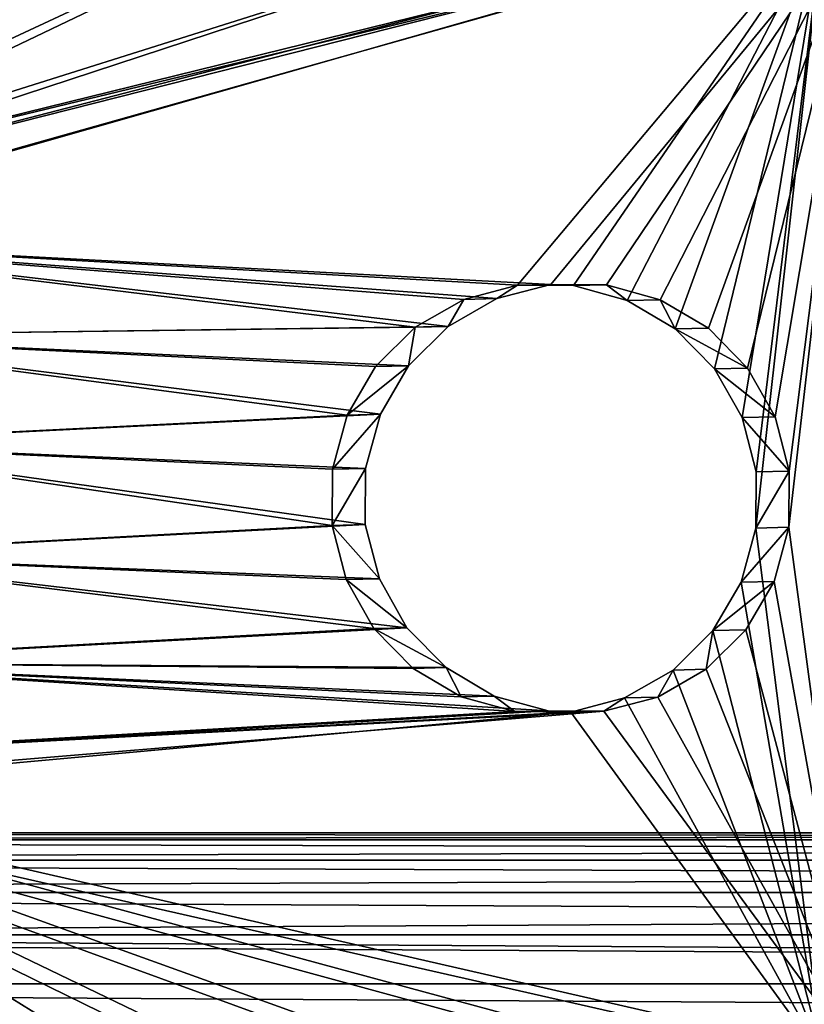
# Model space of a CAD drawing. Units: millimetres. Extents: x -638 to 1869, y -760 to 2651.
# Drawn here: x 900 to 955, y -614 to -545 of the extents above; entities that cross this region are included whole.
import ezdxf

# ---------------------------------------------------------------- set-up
doc = ezdxf.new("R2010")
doc.units = ezdxf.units.MM
doc.layers.get('0').update_dxf_attribs({"true_color": 0xff5454})

# ---------------------------------------------------------------- blocks, each defined once
blk = doc.blocks.new('Component_3')
for p, q in [((651.241, 60.125, 321.091), (48.961, 60.125, 791.644)), ((649.225, 59.638, 318.51), (46.945, 59.638, 789.063)), ((50.978, 59.638, 794.225), (653.258, 59.638, 323.672)), ((45.066, 58.209, 786.658), (647.346, 58.209, 316.105)), ((655.137, 58.209, 326.077), (52.857, 58.209, 796.63)), ((645.732, 55.937, 314.04), (43.452, 55.937, 784.592)), ((54.471, 55.937, 798.695), (656.75, 55.937, 328.143)), ((644.494, 52.976, 312.455), (42.214, 52.975, 783.008)), ((657.989, 52.976, 329.727), (110.462, 52.975, 757.503)), ((643.716, 49.527, 311.458), (41.436, 49.526, 782.011)), ((658.767, 49.527, 330.724), (56.487, 49.526, 801.276))]:
    blk.add_line(p, q)
at = {"color": 8, "true_color": 0x64777b}
mesh = blk.add_polyface(dxfattribs=at)
corners = [(46.945, 59.638, 789.063), (651.241, 60.125, 321.091), (649.225, 59.638, 318.51), (48.961, 60.125, 791.644)]
mesh.append_faces([[corners[k] for k in face] for face in [(0, 1, 2), (1, 0, 3)]], dxfattribs={"vtx0": -1, "color": 8})
mesh = blk.add_polyface(dxfattribs=at)
corners = [(48.961, 60.125, 791.644), (653.258, 59.638, 323.672), (651.241, 60.125, 321.091), (50.978, 59.638, 794.225)]
mesh.append_faces([[corners[k] for k in face] for face in [(0, 1, 2), (1, 0, 3)]], dxfattribs={"vtx0": -1, "color": 8})
mesh = blk.add_polyface(dxfattribs=at)
corners = [(45.066, 58.209, 786.658), (649.225, 59.638, 318.51), (647.346, 58.209, 316.105), (46.945, 59.638, 789.063)]
mesh.append_faces([[corners[k] for k in face] for face in [(0, 1, 2), (1, 0, 3)]], dxfattribs={"vtx0": -1, "color": 8})
mesh = blk.add_polyface(dxfattribs=at)
corners = [(50.978, 59.638, 794.225), (655.137, 58.209, 326.077), (653.258, 59.638, 323.672), (52.857, 58.209, 796.63)]
mesh.append_faces([[corners[k] for k in face] for face in [(0, 1, 2), (1, 0, 3)]], dxfattribs={"vtx0": -1, "color": 8})
mesh = blk.add_polyface(dxfattribs=at)
corners = [(43.452, 55.937, 784.592), (647.346, 58.209, 316.105), (645.732, 55.937, 314.04), (45.066, 58.209, 786.658)]
mesh.append_faces([[corners[k] for k in face] for face in [(0, 1, 2), (1, 0, 3)]], dxfattribs={"vtx0": -1, "color": 8})
mesh = blk.add_polyface(dxfattribs=at)
corners = [(52.857, 58.209, 796.63), (656.75, 55.937, 328.143), (655.137, 58.209, 326.077), (54.471, 55.937, 798.695)]
mesh.append_faces([[corners[k] for k in face] for face in [(0, 1, 2), (1, 0, 3)]], dxfattribs={"vtx0": -1, "color": 8})
mesh = blk.add_polyface(dxfattribs=at)
corners = [(43.452, 55.937, 784.592), (644.494, 52.976, 312.455), (42.214, 52.975, 783.008), (645.732, 55.937, 314.04)]
mesh.append_faces([[corners[k] for k in face] for face in [(0, 1, 2), (1, 0, 3)]], dxfattribs={"vtx0": -1, "color": 8})
mesh = blk.add_polyface(dxfattribs=at)
corners = [(110.462, 52.975, 757.503), (656.75, 55.937, 328.143), (54.471, 55.937, 798.695), (657.989, 52.976, 329.727)]
mesh.append_faces([[corners[k] for k in face] for face in [(0, 1, 2), (1, 0, 3)]], dxfattribs={"vtx0": -1, "color": 8})
mesh = blk.add_polyface(dxfattribs=at)
corners = [(42.214, 52.975, 783.008), (643.716, 49.527, 311.458), (41.436, 49.526, 782.011), (644.494, 52.976, 312.455)]
mesh.append_faces([[corners[k] for k in face] for face in [(0, 1, 2), (1, 0, 3)]], dxfattribs={"vtx0": -1, "color": 8})
mesh = blk.add_polyface(dxfattribs=at)
corners = [(56.487, 49.526, 801.276), (110.462, 52.975, 757.503), (55.709, 52.975, 800.28), (658.767, 49.527, 330.724), (657.989, 52.976, 329.727)]
mesh.append_faces([[corners[k] for k in face] for face in [(0, 1, 2), (1, 3, 4)]], dxfattribs={"vtx0": -1, "color": 8})
mesh.append_faces([[corners[k] for k in face] for face in [(1, 0, 3)]], dxfattribs={"vtx0": -1, "vtx2": -1, "color": 8})
mesh = blk.add_polyface(dxfattribs=at)
corners = [(41.436, 49.526, 782.011), (643.45, 45.826, 311.119), (41.17, 45.826, 781.672), (643.716, 49.527, 311.458)]
mesh.append_faces([[corners[k] for k in face] for face in [(0, 1, 2), (1, 0, 3)]], dxfattribs={"vtx0": -1, "color": 8})
mesh = blk.add_polyface(dxfattribs=at)
corners = [(56.753, 45.826, 801.616), (658.767, 49.527, 330.724), (56.487, 49.526, 801.276), (659.032, 45.826, 331.063)]
mesh.append_faces([[corners[k] for k in face] for face in [(0, 1, 2), (1, 0, 3)]], dxfattribs={"vtx0": -1, "color": 8})
blk = doc.blocks.new('Group_5')
at = {"color": 8, "true_color": 0x64777b}
mesh = blk.add_polyface(dxfattribs=at)
corners = [(596.581, 0, 204.693), (33.302, 529.538, 644.775), (33.302, 0, 644.775), (596.581, 529.539, 204.693)]
mesh.append_faces([[corners[k] for k in face] for face in [(0, 1, 2), (1, 0, 3)]], dxfattribs={"vtx0": -1, "color": 8})
blk = doc.blocks.new('Group1')
for name, p in [('Group_5', (390.732, -3264.987, 37.928)), ('Component_3', (420.243, -3311.661, 5.26))]:
    blk.add_blockref(name, p)
blk = doc.blocks.new('f051-6849-f2c9-04e3')
blk.add_blockref('Group1', (25.124, 0, -90.869))
blk = doc.blocks.new('Group221_1')
at = {"color": 94, "true_color": 0x009900}
for p, q in [((-359.013, 2800.448, -413.036), (-360.049, 2800.324, -409.24)), ((-359.975, 2800.333, -420.779), (-358.988, 2800.451, -416.971)), ((-358.988, 2800.451, -416.971), (-359.013, 2800.448, -413.036)), ((-356.692, 2785.62, -413.089), (-359.013, 2800.448, -413.036)), ((-356.666, 2785.623, -417.025), (-358.988, 2800.451, -416.971)), ((-364.809, 2799.751, -403.079), (-368.207, 2799.341, -401.133)), ((-368.028, 2799.363, -428.991), (-364.655, 2799.769, -427.001)), ((-362.026, 2800.086, -405.844), (-364.809, 2799.751, -403.079)), ((-362.488, 2784.922, -403.133), (-364.809, 2799.751, -403.079)), ((-364.655, 2799.769, -427.001), (-361.908, 2800.1, -424.2)), ((-362.334, 2784.94, -427.055), (-364.655, 2799.769, -427.001)), ((-360.049, 2800.324, -409.24), (-362.026, 2800.086, -405.844)), ((-359.705, 2785.257, -405.898), (-362.026, 2800.086, -405.844)), ((-361.908, 2800.1, -424.2), (-359.975, 2800.333, -420.779)), ((-359.587, 2785.271, -424.254), (-361.908, 2800.1, -424.2)), ((-357.728, 2785.495, -409.294), (-360.049, 2800.324, -409.24)), ((-357.654, 2785.504, -420.833), (-359.975, 2800.333, -420.779)), ((-368.207, 2799.341, -401.133), (-371.991, 2798.886, -400.138)), ((-371.799, 2798.909, -430.033), (-368.028, 2799.363, -428.991)), ((-365.886, 2784.513, -401.186), (-368.207, 2799.341, -401.133)), ((-365.707, 2784.534, -429.045), (-368.028, 2799.363, -428.991)), ((-375.901, 2798.415, -400.163), (-379.671, 2797.961, -401.205)), ((-379.492, 2797.983, -429.064), (-375.709, 2798.438, -430.059)), ((-371.991, 2798.886, -400.138), (-375.901, 2798.415, -400.163)), ((-373.58, 2783.586, -400.217), (-375.901, 2798.415, -400.163)), ((-375.709, 2798.438, -430.059), (-371.799, 2798.909, -430.033)), ((-373.388, 2783.609, -430.113), (-375.709, 2798.438, -430.059)), ((-369.67, 2784.057, -400.192), (-371.991, 2798.886, -400.138)), ((-369.478, 2784.08, -430.087), (-371.799, 2798.909, -430.033)), ((-379.671, 2797.961, -401.205), (-383.044, 2797.555, -403.195)), ((-382.891, 2797.573, -427.118), (-379.492, 2797.983, -429.064)), ((-377.35, 2783.132, -401.259), (-379.671, 2797.961, -401.205)), ((-377.171, 2783.154, -429.118), (-379.492, 2797.983, -429.064)), ((-387.725, 2796.991, -409.416), (-388.713, 2796.873, -413.224)), ((-388.688, 2796.876, -417.16), (-387.651, 2797, -420.955)), ((-385.791, 2797.224, -405.995), (-387.725, 2796.991, -409.416)), ((-385.404, 2782.163, -409.47), (-387.725, 2796.991, -409.416)), ((-387.651, 2797, -420.955), (-385.674, 2797.238, -424.352)), ((-385.33, 2782.171, -421.009), (-387.651, 2797, -420.955)), ((-383.044, 2797.555, -403.195), (-385.791, 2797.224, -405.995)), ((-383.47, 2782.395, -406.049), (-385.791, 2797.224, -405.995)), ((-385.674, 2797.238, -424.352), (-382.891, 2797.573, -427.118)), ((-383.353, 2782.409, -424.406), (-385.674, 2797.238, -424.352)), ((-380.723, 2782.726, -403.249), (-383.044, 2797.555, -403.195)), ((-380.57, 2782.745, -427.172), (-382.891, 2797.573, -427.118)), ((-388.713, 2796.873, -413.224), (-388.688, 2796.876, -417.16)), ((-386.391, 2782.044, -413.278), (-388.713, 2796.873, -413.224)), ((-386.366, 2782.047, -417.214), (-388.688, 2796.876, -417.16)), ((-362.488, 2784.922, -403.133), (-359.705, 2785.257, -405.898)), ((-359.587, 2785.271, -424.254), (-362.334, 2784.94, -427.055)), ((-359.705, 2785.257, -405.898), (-357.728, 2785.495, -409.294)), ((-357.654, 2785.504, -420.833), (-359.587, 2785.271, -424.254)), ((-357.728, 2785.495, -409.294), (-356.692, 2785.62, -413.089)), ((-356.666, 2785.623, -417.025), (-357.654, 2785.504, -420.833)), ((-356.692, 2785.62, -413.089), (-356.666, 2785.623, -417.025)), ((-369.67, 2784.057, -400.192), (-365.886, 2784.513, -401.186)), ((-365.707, 2784.534, -429.045), (-369.478, 2784.08, -430.087)), ((-365.886, 2784.513, -401.186), (-362.488, 2784.922, -403.133)), ((-362.334, 2784.94, -427.055), (-365.707, 2784.534, -429.045)), ((-373.58, 2783.586, -400.217), (-369.67, 2784.057, -400.192)), ((-369.478, 2784.08, -430.087), (-373.388, 2783.609, -430.113)), ((-380.723, 2782.726, -403.249), (-377.35, 2783.132, -401.259)), ((-377.171, 2783.154, -429.118), (-380.57, 2782.745, -427.172)), ((-377.35, 2783.132, -401.259), (-373.58, 2783.586, -400.217)), ((-373.388, 2783.609, -430.113), (-377.171, 2783.154, -429.118)), ((-383.47, 2782.395, -406.049), (-380.723, 2782.726, -403.249)), ((-380.57, 2782.745, -427.172), (-383.353, 2782.409, -424.406)), ((-386.391, 2782.044, -413.278), (-385.404, 2782.163, -409.47)), ((-386.366, 2782.047, -417.214), (-386.391, 2782.044, -413.278)), ((-385.33, 2782.171, -421.009), (-386.366, 2782.047, -417.214)), ((-385.404, 2782.163, -409.47), (-383.47, 2782.395, -406.049)), ((-383.353, 2782.409, -424.406), (-385.33, 2782.171, -421.009))]:
    blk.add_line(p, q, dxfattribs=at)
mesh = blk.add_polyface(dxfattribs=at)
corners = [(-312.458, 2806.054, -433.449), (-371.799, 2798.909, -430.033), (-316.34, 2805.586, -426.669), (-375.709, 2798.438, -430.059), (-368.028, 2799.363, -428.991), (-364.655, 2799.769, -427.001), (-361.908, 2800.1, -424.2), (-318.35, 2805.344, -419.113), (-359.975, 2800.333, -420.779), (-358.988, 2800.451, -416.971), (-318.352, 2805.344, -411.294), (-359.013, 2800.448, -413.036), (-360.049, 2800.324, -409.24), (-316.346, 2805.586, -403.738), (-362.026, 2800.086, -405.844), (-364.809, 2799.751, -403.079), (-312.467, 2806.053, -396.956), (-368.207, 2799.341, -401.133), (-371.991, 2798.886, -400.138), (-393.682, 2796.274, -546.976), (-310.454, 2806.295, -526.088), (-310.454, 2806.295, -546.976), (-393.682, 2796.274, -510.643), (-312.196, 2806.085, -525.219), (-315.12, 2805.733, -522.628), (-317.278, 2805.473, -519.364), (-318.522, 2805.324, -515.649), (-318.769, 2805.294, -511.738), (-318, 2805.386, -507.896), (-390.432, 2796.666, -509.505), (-383.823, 2797.461, -504.926), (-316.269, 2805.595, -504.384), (-378.659, 2798.083, -498.751), (-313.694, 2805.905, -501.443), (-310.449, 2806.295, -499.272), (-310.449, 2806.296, -435.477), (-375.309, 2798.486, -491.421), (-374.013, 2798.642, -483.461), (-374.863, 2798.54, -475.439), (-377.798, 2798.187, -467.929), (-382.609, 2797.607, -461.467), (-388.705, 2796.873, -456.662), (-393.682, 2796.274, -454.507), (-379.492, 2797.983, -429.064), (-382.891, 2797.573, -427.118), (-385.674, 2797.238, -424.352), (-387.651, 2797, -420.955), (-388.688, 2796.876, -417.16), (-393.682, 2796.274, -373.814), (-388.713, 2796.873, -413.224), (-387.725, 2796.991, -409.416), (-385.791, 2797.224, -405.995), (-383.044, 2797.555, -403.195), (-379.671, 2797.961, -401.205), (-375.901, 2798.415, -400.163), (-310.45, 2806.295, -394.916), (-385.835, 2797.219, -375.387), (-316.233, 2805.599, -224.496), (-310.452, 2806.295, -171.674), (-310.451, 2806.295, -225.757), (-393.682, 2796.274, -178.134), (-391.466, 2796.541, -175.577), (-389.752, 2796.747, -172.054), (-389.003, 2796.838, -168.206), (-317.043, 2805.502, -163.648), (-389.27, 2796.805, -164.294), (-390.534, 2796.653, -160.584), (-321.874, 2804.92, -153.251), (-392.711, 2796.391, -157.329), (-393.682, 2796.274, -156.478), (-393.682, 2796.274, -51.277), (-323.965, 2804.668, -141.963), (-323.183, 2804.762, -130.497), (-319.579, 2805.196, -119.577), (-313.379, 2805.943, -109.894), (-310.453, 2806.295, -107.166), (-387.721, 2796.992, -52.442), (-310.453, 2806.295, -65.86), (-312.988, 2805.99, -64.407), (-315.775, 2805.654, -61.65), (-317.767, 2805.415, -58.265), (-318.829, 2805.287, -54.48), (-393.682, 2796.274, 67.706), (-393.641, 2796.279, 7.631), (-393.682, 2796.274, 7.614), (-385.946, 2797.206, 8.647), (-310.454, 2806.295, 11.398), (-311.865, 2806.125, 13.112), (-316.759, 2805.536, 23.833), (-318.728, 2805.299, 35.463), (-391.728, 2796.509, 67.047), (-317.64, 2805.43, 47.219), (-313.569, 2805.92, 58.308), (-387.631, 2797.003, 66.806), (-310.454, 2806.295, 62.751), (-393.682, 2796.274, 173.024), (-390.287, 2796.683, 97.166), (-393.682, 2796.274, 96.379), (-310.454, 2806.295, 173.024), (-377.013, 2798.281, 72.445), (-379.993, 2797.922, 69.608), (-383.621, 2797.486, 67.682), (-374.899, 2798.536, 75.982), (-373.834, 2798.664, 79.771), (-373.769, 2798.672, 83.709), (-374.71, 2798.558, 87.532), (-376.593, 2798.332, 90.986), (-379.292, 2798.007, 93.839), (-382.627, 2797.605, 95.902), (-386.376, 2797.154, 97.036), (-318.891, 2805.279, -50.547), (-379.976, 2797.924, -51.937), (-369.148, 2799.228, -47.495), (-317.95, 2805.392, -46.729), (-363.262, 2799.937, -42.409), (-316.067, 2805.619, -43.279), (-313.368, 2805.944, -40.429), (-358.851, 2800.468, -35.984), (-310.453, 2806.295, -38.628), (-356.204, 2800.787, -28.641), (-355.493, 2800.872, -20.859), (-356.765, 2800.719, -13.147), (-359.936, 2800.337, -6.009), (-364.8, 2799.752, 0.089), (-371.039, 2799.001, 4.748), (-378.244, 2798.133, 7.665), (-382.836, 2797.58, -283.703), (-393.682, 2796.274, -284.359), (-347.198, 2801.871, -265.797), (-343.594, 2802.305, -272.577), (-338.417, 2802.928, -278.231), (-331.998, 2803.701, -282.4), (-349.002, 2801.654, -258.322), (-348.89, 2801.667, -250.629), (-346.869, 2801.911, -243.206), (-343.068, 2802.368, -236.526), (-337.728, 2803.011, -231.014), (-331.19, 2803.798, -227.021), (-323.87, 2804.68, -224.801), (-314.983, 2805.75, -285.123), (-371.414, 2798.955, -285.991), (-324.746, 2804.574, -284.817), (-346.907, 2801.906, -353.394), (-310.451, 2806.295, -283.749), (-354.169, 2801.032, -362.545), (-363.5, 2799.908, -369.537), (-374.29, 2798.609, -373.913), (-342.189, 2802.474, -342.681), (-340.322, 2802.699, -331.106), (-341.428, 2802.566, -319.426), (-345.436, 2802.083, -308.404), (-352.083, 2801.283, -298.759), (-360.935, 2800.217, -291.122)]
mesh.append_faces([[corners[k] for k in face] for face in [(19, 20, 21), (57, 58, 59), (82, 83, 84), (95, 96, 97), (60, 126, 127)]], dxfattribs={"vtx0": -1, "color": 94})
mesh.append_faces([[corners[k] for k in face] for face in [(0, 1, 2), (1, 0, 3), (2, 6, 7), (7, 9, 10), (10, 12, 13), (13, 15, 16), (20, 22, 23), (23, 22, 24), (24, 22, 25), (25, 22, 26), (26, 22, 27), (27, 22, 28), (28, 30, 31), (31, 32, 33), (33, 32, 34), (34, 32, 35), (3, 42, 43), (43, 42, 44), (44, 42, 45), (45, 42, 46), (46, 42, 47), (35, 3, 0), (47, 48, 49), (49, 48, 50), (50, 48, 51), (51, 48, 52), (52, 48, 53), (53, 48, 54), (54, 48, 18), (16, 48, 55), (58, 63, 64), (64, 66, 67), (67, 70, 71), (71, 70, 72), (72, 70, 73), (73, 70, 74), (74, 70, 75), (75, 76, 77), (77, 76, 78), (78, 76, 79), (79, 76, 80), (80, 76, 81), (83, 82, 85), (86, 82, 87), (87, 82, 88), (88, 82, 89), (89, 90, 91), (91, 90, 92), (92, 93, 94), (94, 99, 98), (99, 94, 100), (100, 94, 101), (101, 94, 93), (110, 112, 113), (113, 114, 115), (115, 114, 116), (116, 117, 118), (118, 117, 86), (128, 60, 132), (132, 60, 133), (133, 60, 134), (134, 60, 135), (135, 60, 136), (136, 60, 137), (137, 60, 138), (138, 60, 57), (126, 139, 140), (139, 126, 141), (141, 126, 131), (55, 142, 143), (142, 55, 144), (144, 55, 145), (145, 55, 146), (146, 55, 56), (143, 151, 139)]], dxfattribs={"vtx0": -1, "vtx1": -1, "color": 94})
mesh.append_faces([[corners[k] for k in face] for face in [(35, 42, 3), (18, 48, 16), (58, 57, 60), (85, 82, 86), (126, 60, 128)]], dxfattribs={"vtx0": -1, "vtx1": -1, "vtx2": -1, "color": 94})
mesh.append_faces([[corners[k] for k in face] for face in [(2, 1, 4), (2, 4, 5), (2, 5, 6), (7, 6, 8), (7, 8, 9), (10, 9, 11), (10, 11, 12), (13, 12, 14), (13, 14, 15), (16, 15, 17), (16, 17, 18), (20, 19, 22), (28, 22, 29), (28, 29, 30), (31, 30, 32), (35, 32, 36), (35, 36, 37), (35, 37, 38), (35, 38, 39), (35, 39, 40), (35, 40, 41), (35, 41, 42), (47, 42, 48), (55, 48, 56), (58, 60, 61), (58, 61, 62), (58, 62, 63), (64, 63, 65), (64, 65, 66), (67, 66, 68), (67, 68, 69), (67, 69, 70), (75, 70, 76), (89, 82, 90), (92, 90, 93), (96, 95, 98), (98, 99, 102), (98, 102, 103), (98, 103, 104), (98, 104, 105), (98, 105, 106), (98, 106, 107), (98, 107, 108), (98, 108, 109), (98, 109, 96), (76, 110, 81), (110, 76, 111), (110, 111, 112), (113, 112, 114), (116, 114, 117), (86, 117, 119), (86, 119, 120), (86, 120, 121), (86, 121, 122), (86, 122, 123), (86, 123, 124), (86, 124, 125), (86, 125, 85), (126, 128, 129), (126, 129, 130), (126, 130, 131), (143, 142, 147), (143, 147, 148), (143, 148, 149), (143, 149, 150), (143, 150, 151), (139, 151, 152), (139, 152, 140)]], dxfattribs={"vtx0": -1, "vtx2": -1, "color": 94})
mesh = blk.add_polyface(dxfattribs=at)
corners = [(-360.049, 2800.324, -409.24), (-356.692, 2785.62, -413.089), (-357.728, 2785.495, -409.294), (-359.013, 2800.448, -413.036)]
mesh.append_faces([[corners[k] for k in face] for face in [(0, 1, 2), (1, 0, 3)]], dxfattribs={"vtx0": -1, "color": 94})
mesh = blk.add_polyface(dxfattribs=at)
corners = [(-356.666, 2785.623, -417.025), (-359.975, 2800.333, -420.779), (-357.654, 2785.504, -420.833), (-358.988, 2800.451, -416.971)]
mesh.append_faces([[corners[k] for k in face] for face in [(0, 1, 2), (1, 0, 3)]], dxfattribs={"vtx0": -1, "color": 94})
mesh = blk.add_polyface(dxfattribs=at)
corners = [(-359.013, 2800.448, -413.036), (-356.666, 2785.623, -417.025), (-356.692, 2785.62, -413.089), (-358.988, 2800.451, -416.971)]
mesh.append_faces([[corners[k] for k in face] for face in [(0, 1, 2), (1, 0, 3)]], dxfattribs={"vtx0": -1, "color": 94})
mesh = blk.add_polyface(dxfattribs=at)
corners = [(-364.809, 2799.751, -403.079), (-365.886, 2784.513, -401.186), (-368.207, 2799.341, -401.133), (-362.488, 2784.922, -403.133)]
mesh.append_faces([[corners[k] for k in face] for face in [(0, 1, 2), (1, 0, 3)]], dxfattribs={"vtx0": -1, "color": 94})
mesh = blk.add_polyface(dxfattribs=at)
corners = [(-365.707, 2784.534, -429.045), (-364.655, 2799.769, -427.001), (-368.028, 2799.363, -428.991), (-362.334, 2784.94, -427.055)]
mesh.append_faces([[corners[k] for k in face] for face in [(0, 1, 2), (1, 0, 3)]], dxfattribs={"vtx0": -1, "color": 94})
mesh = blk.add_polyface(dxfattribs=at)
corners = [(-362.026, 2800.086, -405.844), (-362.488, 2784.922, -403.133), (-364.809, 2799.751, -403.079), (-359.705, 2785.257, -405.898)]
mesh.append_faces([[corners[k] for k in face] for face in [(0, 1, 2), (1, 0, 3)]], dxfattribs={"vtx0": -1, "color": 94})
mesh = blk.add_polyface(dxfattribs=at)
corners = [(-359.587, 2785.271, -424.254), (-364.655, 2799.769, -427.001), (-362.334, 2784.94, -427.055), (-361.908, 2800.1, -424.2)]
mesh.append_faces([[corners[k] for k in face] for face in [(0, 1, 2), (1, 0, 3)]], dxfattribs={"vtx0": -1, "color": 94})
mesh = blk.add_polyface(dxfattribs=at)
corners = [(-362.026, 2800.086, -405.844), (-357.728, 2785.495, -409.294), (-359.705, 2785.257, -405.898), (-360.049, 2800.324, -409.24)]
mesh.append_faces([[corners[k] for k in face] for face in [(0, 1, 2), (1, 0, 3)]], dxfattribs={"vtx0": -1, "color": 94})
mesh = blk.add_polyface(dxfattribs=at)
corners = [(-357.654, 2785.504, -420.833), (-361.908, 2800.1, -424.2), (-359.587, 2785.271, -424.254), (-359.975, 2800.333, -420.779)]
mesh.append_faces([[corners[k] for k in face] for face in [(0, 1, 2), (1, 0, 3)]], dxfattribs={"vtx0": -1, "color": 94})
mesh = blk.add_polyface(dxfattribs=at)
corners = [(-368.207, 2799.341, -401.133), (-369.67, 2784.057, -400.192), (-371.991, 2798.886, -400.138), (-365.886, 2784.513, -401.186)]
mesh.append_faces([[corners[k] for k in face] for face in [(0, 1, 2), (1, 0, 3)]], dxfattribs={"vtx0": -1, "color": 94})
mesh = blk.add_polyface(dxfattribs=at)
corners = [(-369.478, 2784.08, -430.087), (-368.028, 2799.363, -428.991), (-371.799, 2798.909, -430.033), (-365.707, 2784.534, -429.045)]
mesh.append_faces([[corners[k] for k in face] for face in [(0, 1, 2), (1, 0, 3)]], dxfattribs={"vtx0": -1, "color": 94})
mesh = blk.add_polyface(dxfattribs=at)
corners = [(-375.901, 2798.415, -400.163), (-377.35, 2783.132, -401.259), (-379.671, 2797.961, -401.205), (-373.58, 2783.586, -400.217)]
mesh.append_faces([[corners[k] for k in face] for face in [(0, 1, 2), (1, 0, 3)]], dxfattribs={"vtx0": -1, "color": 94})
mesh = blk.add_polyface(dxfattribs=at)
corners = [(-377.171, 2783.154, -429.118), (-375.709, 2798.438, -430.059), (-379.492, 2797.983, -429.064), (-373.388, 2783.609, -430.113)]
mesh.append_faces([[corners[k] for k in face] for face in [(0, 1, 2), (1, 0, 3)]], dxfattribs={"vtx0": -1, "color": 94})
mesh = blk.add_polyface(dxfattribs=at)
corners = [(-371.991, 2798.886, -400.138), (-373.58, 2783.586, -400.217), (-375.901, 2798.415, -400.163), (-369.67, 2784.057, -400.192)]
mesh.append_faces([[corners[k] for k in face] for face in [(0, 1, 2), (1, 0, 3)]], dxfattribs={"vtx0": -1, "color": 94})
mesh = blk.add_polyface(dxfattribs=at)
corners = [(-373.388, 2783.609, -430.113), (-371.799, 2798.909, -430.033), (-375.709, 2798.438, -430.059), (-369.478, 2784.08, -430.087)]
mesh.append_faces([[corners[k] for k in face] for face in [(0, 1, 2), (1, 0, 3)]], dxfattribs={"vtx0": -1, "color": 94})
mesh = blk.add_polyface(dxfattribs=at)
corners = [(-379.671, 2797.961, -401.205), (-380.723, 2782.726, -403.249), (-383.044, 2797.555, -403.195), (-377.35, 2783.132, -401.259)]
mesh.append_faces([[corners[k] for k in face] for face in [(0, 1, 2), (1, 0, 3)]], dxfattribs={"vtx0": -1, "color": 94})
mesh = blk.add_polyface(dxfattribs=at)
corners = [(-380.57, 2782.745, -427.172), (-379.492, 2797.983, -429.064), (-382.891, 2797.573, -427.118), (-377.171, 2783.154, -429.118)]
mesh.append_faces([[corners[k] for k in face] for face in [(0, 1, 2), (1, 0, 3)]], dxfattribs={"vtx0": -1, "color": 94})
mesh = blk.add_polyface(dxfattribs=at)
corners = [(-388.713, 2796.873, -413.224), (-385.404, 2782.163, -409.47), (-386.391, 2782.044, -413.278), (-387.725, 2796.991, -409.416)]
mesh.append_faces([[corners[k] for k in face] for face in [(0, 1, 2), (1, 0, 3)]], dxfattribs={"vtx0": -1, "color": 94})
mesh = blk.add_polyface(dxfattribs=at)
corners = [(-385.33, 2782.171, -421.009), (-388.688, 2796.876, -417.16), (-386.366, 2782.047, -417.214), (-387.651, 2797, -420.955)]
mesh.append_faces([[corners[k] for k in face] for face in [(0, 1, 2), (1, 0, 3)]], dxfattribs={"vtx0": -1, "color": 94})
mesh = blk.add_polyface(dxfattribs=at)
corners = [(-387.725, 2796.991, -409.416), (-383.47, 2782.395, -406.049), (-385.404, 2782.163, -409.47), (-385.791, 2797.224, -405.995)]
mesh.append_faces([[corners[k] for k in face] for face in [(0, 1, 2), (1, 0, 3)]], dxfattribs={"vtx0": -1, "color": 94})
mesh = blk.add_polyface(dxfattribs=at)
corners = [(-383.353, 2782.409, -424.406), (-387.651, 2797, -420.955), (-385.33, 2782.171, -421.009), (-385.674, 2797.238, -424.352)]
mesh.append_faces([[corners[k] for k in face] for face in [(0, 1, 2), (1, 0, 3)]], dxfattribs={"vtx0": -1, "color": 94})
mesh = blk.add_polyface(dxfattribs=at)
corners = [(-385.791, 2797.224, -405.995), (-380.723, 2782.726, -403.249), (-383.47, 2782.395, -406.049), (-383.044, 2797.555, -403.195)]
mesh.append_faces([[corners[k] for k in face] for face in [(0, 1, 2), (1, 0, 3)]], dxfattribs={"vtx0": -1, "color": 94})
mesh = blk.add_polyface(dxfattribs=at)
corners = [(-383.353, 2782.409, -424.406), (-382.891, 2797.573, -427.118), (-385.674, 2797.238, -424.352), (-380.57, 2782.745, -427.172)]
mesh.append_faces([[corners[k] for k in face] for face in [(0, 1, 2), (1, 0, 3)]], dxfattribs={"vtx0": -1, "color": 94})
mesh = blk.add_polyface(dxfattribs=at)
corners = [(-386.366, 2782.047, -417.214), (-388.713, 2796.873, -413.224), (-386.391, 2782.044, -413.278), (-388.688, 2796.876, -417.16)]
mesh.append_faces([[corners[k] for k in face] for face in [(0, 1, 2), (1, 0, 3)]], dxfattribs={"vtx0": -1, "color": 94})
mesh = blk.add_polyface(dxfattribs=at)
corners = [(-311.922, 2791.01, -433.449), (-369.478, 2784.08, -430.087), (-373.388, 2783.609, -430.113), (-315.804, 2790.543, -426.669), (-365.707, 2784.534, -429.045), (-362.334, 2784.94, -427.055), (-359.587, 2785.271, -424.254), (-317.814, 2790.301, -419.114), (-357.654, 2785.504, -420.833), (-356.666, 2785.623, -417.025), (-317.816, 2790.3, -411.294), (-356.692, 2785.62, -413.089), (-357.728, 2785.495, -409.294), (-315.81, 2790.542, -403.738), (-359.705, 2785.257, -405.898), (-362.488, 2784.922, -403.133), (-311.931, 2791.009, -396.956), (-365.886, 2784.513, -401.186), (-369.67, 2784.057, -400.192), (-309.428, 2791.31, -526.121), (-391.122, 2781.474, -546.976), (-309.428, 2791.31, -546.976), (-391.122, 2781.474, -510.877), (-311.267, 2791.089, -525.203), (-314.191, 2790.737, -522.612), (-316.349, 2790.477, -519.348), (-317.593, 2790.327, -515.634), (-317.84, 2790.297, -511.722), (-317.071, 2790.39, -507.88), (-387.544, 2781.905, -509.624), (-380.935, 2782.701, -505.046), (-315.34, 2790.598, -504.369), (-375.771, 2783.322, -498.871), (-312.764, 2790.909, -501.427), (-309.519, 2791.299, -499.256), (-309.428, 2791.31, -499.225), (-309.428, 2791.31, -435.968), (-372.422, 2783.726, -491.541), (-371.125, 2783.882, -483.581), (-371.975, 2783.779, -475.559), (-374.911, 2783.426, -468.048), (-379.722, 2782.847, -461.586), (-385.817, 2782.113, -456.781), (-391.122, 2781.474, -454.485), (-377.171, 2783.154, -429.118), (-380.57, 2782.745, -427.172), (-383.353, 2782.409, -424.406), (-385.33, 2782.171, -421.009), (-386.366, 2782.047, -417.214), (-391.122, 2781.474, -374.646), (-386.391, 2782.044, -413.278), (-385.404, 2782.163, -409.47), (-383.47, 2782.395, -406.049), (-380.723, 2782.726, -403.249), (-377.35, 2783.132, -401.259), (-373.58, 2783.586, -400.217), (-309.428, 2791.31, -394.425), (-383.418, 2782.402, -376.19), (-371.874, 2783.792, -374.716), (-361.083, 2785.091, -370.34), (-351.752, 2786.214, -363.348), (-344.49, 2787.089, -354.197), (-309.428, 2791.31, -284.241), (-339.772, 2787.657, -343.484), (-337.905, 2787.882, -331.909), (-339.011, 2787.748, -320.229), (-343.019, 2787.266, -309.207), (-349.666, 2786.466, -299.562), (-313.81, 2790.783, -285.57), (-358.518, 2785.4, -291.925), (-368.997, 2784.138, -286.794), (-380.419, 2782.763, -284.506), (-323.572, 2789.607, -285.264), (-330.825, 2788.734, -282.847), (-317.98, 2790.28, -50.748), (-385.303, 2782.175, -52.96), (-317.918, 2790.288, -54.681), (-377.558, 2783.107, -52.455), (-366.731, 2784.411, -48.013), (-317.039, 2790.394, -46.929), (-360.845, 2785.12, -42.927), (-315.156, 2790.621, -43.479), (-312.457, 2790.945, -40.629), (-356.434, 2785.651, -36.502), (-309.428, 2791.31, -38.757), (-309.428, 2791.31, 9.953), (-353.786, 2785.969, -29.159), (-353.075, 2786.055, -21.377), (-354.347, 2785.902, -13.665), (-357.519, 2785.52, -6.527), (-362.383, 2784.934, -0.429), (-368.621, 2784.183, 4.231), (-375.827, 2783.316, 7.147), (-383.529, 2782.388, 8.129), (-309.428, 2791.31, 63.497), (-381.14, 2782.676, 67.466), (-385.149, 2782.193, 66.591), (-377.511, 2783.113, 69.393), (-374.531, 2783.472, 72.229), (-309.428, 2791.31, 173.024), (-372.417, 2783.726, 75.767), (-371.352, 2783.854, 79.556), (-371.288, 2783.862, 83.493), (-372.228, 2783.749, 87.317), (-374.111, 2783.522, 90.77), (-376.81, 2783.197, 93.624), (-380.145, 2782.796, 95.686), (-383.894, 2782.344, 96.821), (-387.805, 2781.873, 96.95), (-391.122, 2781.474, 173.024), (-391.122, 2781.474, 96.182), (-391.122, 2781.474, 67.465), (-391.122, 2781.474, 7.127), (-311.669, 2791.04, 12.674), (-316.563, 2790.451, 23.395), (-318.532, 2790.214, 35.026), (-389.246, 2781.7, 66.831), (-317.444, 2790.345, 46.781), (-313.372, 2790.835, 57.87), (-309.428, 2791.31, -173.079), (-315.06, 2790.632, -224.943), (-309.428, 2791.31, -226.171), (-391.122, 2781.474, -178.418), (-388.671, 2781.769, -175.589), (-386.956, 2781.976, -172.067), (-316.643, 2790.442, -164.293), (-386.207, 2782.066, -168.219), (-386.474, 2782.034, -164.307), (-387.739, 2781.881, -160.597), (-321.474, 2789.86, -153.896), (-389.915, 2781.619, -157.342), (-391.122, 2781.474, -156.284), (-391.122, 2781.474, -51.823), (-323.565, 2789.608, -142.608), (-322.783, 2789.702, -131.142), (-319.179, 2790.136, -120.222), (-312.979, 2790.883, -110.539), (-309.428, 2791.31, -107.228), (-309.428, 2791.31, -66.125), (-312.077, 2790.991, -64.607), (-314.864, 2790.656, -61.85), (-316.856, 2790.416, -58.466), (-391.122, 2781.474, -285.153), (-346.025, 2786.904, -266.244), (-342.42, 2787.338, -273.024), (-337.244, 2787.961, -278.679), (-347.829, 2786.687, -258.77), (-347.716, 2786.7, -251.076), (-345.695, 2786.944, -243.653), (-341.894, 2787.401, -236.973), (-336.555, 2788.044, -231.461), (-330.017, 2788.831, -227.468), (-322.697, 2789.713, -225.249)]
mesh.append_faces([[corners[k] for k in face] for face in [(19, 20, 21), (108, 109, 110), (93, 111, 112), (119, 120, 121), (71, 122, 142)]], dxfattribs={"vtx0": -1, "color": 94})
mesh.append_faces([[corners[k] for k in face] for face in [(1, 3, 4), (4, 3, 5), (5, 3, 6), (6, 7, 8), (8, 7, 9), (9, 10, 11), (11, 10, 12), (12, 13, 14), (14, 13, 15), (15, 16, 17), (17, 16, 18), (20, 19, 22), (22, 28, 29), (29, 28, 30), (30, 31, 32), (32, 36, 37), (37, 36, 38), (38, 36, 39), (39, 36, 40), (40, 36, 41), (41, 36, 42), (42, 36, 43), (43, 48, 49), (49, 56, 57), (58, 56, 59), (59, 56, 60), (60, 56, 61), (61, 62, 63), (63, 62, 64), (64, 62, 65), (65, 62, 66), (66, 62, 67), (67, 68, 69), (69, 68, 70), (74, 75, 76), (75, 74, 77), (77, 74, 78), (78, 79, 80), (80, 82, 83), (83, 85, 86), (86, 85, 87), (87, 85, 88), (88, 85, 89), (89, 85, 90), (90, 85, 91), (91, 85, 92), (92, 85, 93), (95, 94, 97), (97, 94, 98), (98, 99, 100), (100, 99, 101), (101, 99, 102), (102, 99, 103), (103, 99, 104), (104, 99, 105), (105, 99, 106), (106, 99, 107), (107, 99, 108), (109, 108, 99), (111, 115, 116), (116, 118, 96), (122, 119, 123), (123, 119, 124), (124, 125, 126), (126, 125, 127), (127, 125, 128), (128, 129, 130), (130, 129, 131), (131, 129, 132), (132, 137, 75), (143, 71, 144), (144, 71, 145), (145, 71, 73)]], dxfattribs={"vtx0": -1, "vtx1": -1, "color": 94})
mesh.append_faces([[corners[k] for k in face] for face in [(43, 36, 2), (49, 18, 16), (111, 93, 85), (120, 119, 122), (122, 71, 143)]], dxfattribs={"vtx0": -1, "vtx1": -1, "vtx2": -1, "color": 94})
mesh.append_faces([[corners[k] for k in face] for face in [(0, 1, 2), (1, 0, 3), (6, 3, 7), (9, 7, 10), (12, 10, 13), (15, 13, 16), (22, 19, 23), (22, 23, 24), (22, 24, 25), (22, 25, 26), (22, 26, 27), (22, 27, 28), (30, 28, 31), (32, 31, 33), (32, 33, 34), (32, 34, 35), (32, 35, 36), (43, 2, 44), (43, 44, 45), (43, 45, 46), (43, 46, 47), (43, 47, 48), (2, 36, 0), (49, 48, 50), (49, 50, 51), (49, 51, 52), (49, 52, 53), (49, 53, 54), (49, 54, 55), (49, 55, 18), (49, 16, 56), (56, 58, 57), (61, 56, 62), (67, 62, 68), (68, 71, 70), (71, 68, 72), (71, 72, 73), (78, 74, 79), (80, 79, 81), (80, 81, 82), (83, 82, 84), (83, 84, 85), (94, 95, 96), (98, 94, 99), (111, 85, 113), (111, 113, 114), (111, 114, 115), (116, 115, 117), (116, 117, 118), (96, 118, 94), (124, 119, 125), (128, 125, 129), (132, 129, 133), (132, 133, 134), (132, 134, 135), (132, 135, 136), (132, 136, 137), (75, 137, 138), (75, 138, 139), (75, 139, 140), (75, 140, 141), (75, 141, 76), (122, 143, 146), (122, 146, 147), (122, 147, 148), (122, 148, 149), (122, 149, 150), (122, 150, 151), (122, 151, 152), (122, 152, 120)]], dxfattribs={"vtx0": -1, "vtx2": -1, "color": 94})

msp = doc.modelspace()

# ---------------------------------------------------------------- block references
msp.add_blockref('f051-6849-f2c9-04e3', (254.633, 2650.026, 0.126))
at = {"color": 250, "true_color": 0x2e2e2e, "extrusion": (1.52656e-16, 1, -5.55112e-17)}
msp.add_blockref('Group221_1', (-564.776, -572.788, -162.932), dxfattribs=at)

doc.saveas('drawing.dxf')
